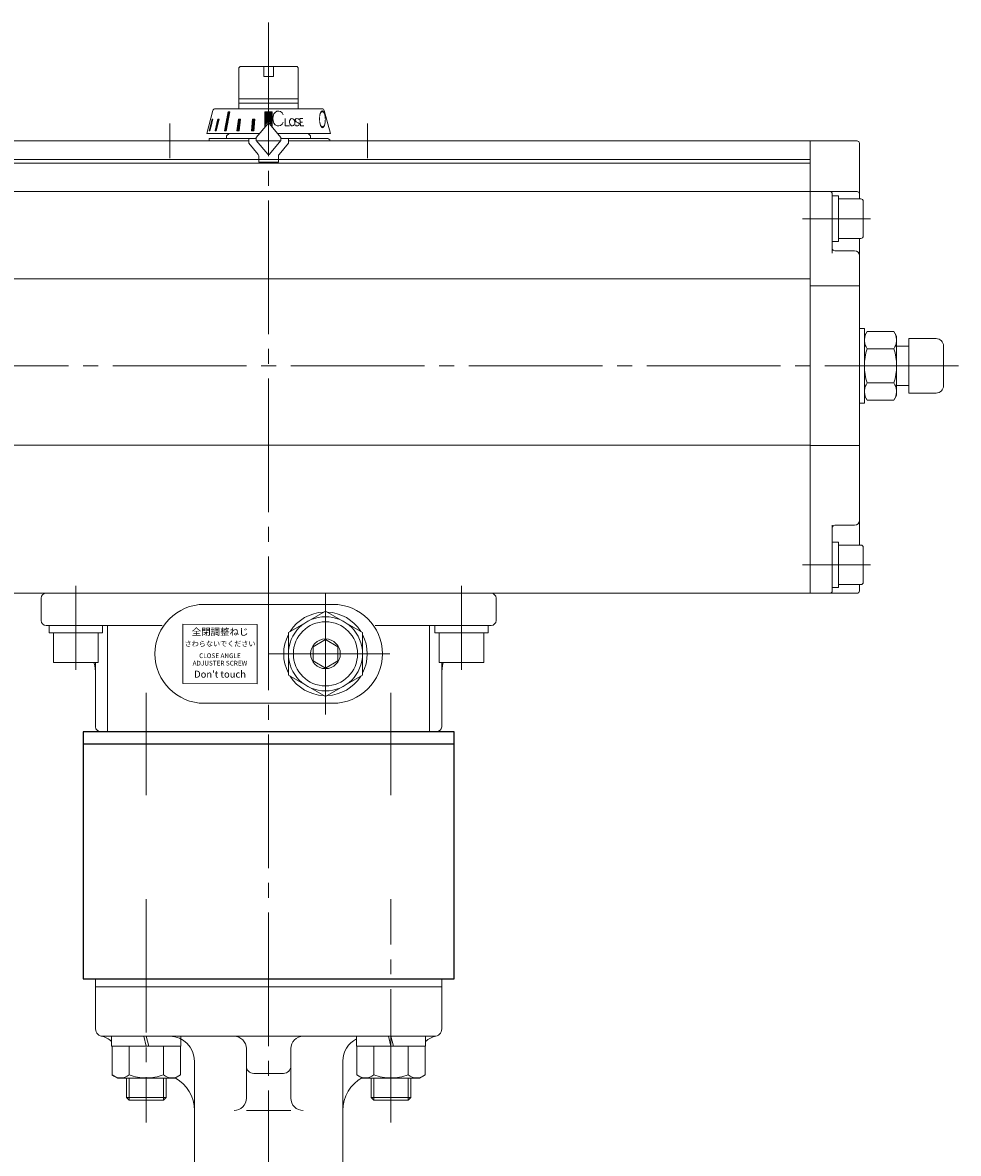
# Model space of a CAD drawing. Extents: x -931 to 1349, y -1227 to 396.
# Drawn here: x -559 to -180, y -539 to -82 of the extents above; entities that cross this region are included whole.
import ezdxf

# ---------------------------------------------------------------- set-up
doc = ezdxf.new("R2010")
doc.units = 0
doc.header["$LTSCALE"] = 6
doc.header["$MEASUREMENT"] = 0
doc.linetypes.add('CENTER', pattern=[12, 9, -1, 1, -1])
doc.linetypes.add('中心線', pattern=[12, 7.5, -1.5, 1.5, -1.5])
doc.layers.add('1', color=7, linetype='CONTINUOUS')
doc.layers.add('3', color=7, linetype='CONTINUOUS')
doc.layers.add('シリンダ', color=85, linetype='CONTINUOUS', lineweight=40)
doc.layers.add('中心線', color=150, linetype='中心線', lineweight=13)
doc.styles.get("Standard").update_dxf_attribs({"font": 'simplex.shx', "bigfont": 'BIGFONT.shx'})
doc.styles.add('丸ゴチック', font='HGRSMP.TTF')

msp = doc.modelspace()

# ---------------------------------------------------------------- hatches: boundary and pattern name
at = {"layer": 'シリンダ', "lineweight": 20, "ltscale": 0.06}
h = msp.add_hatch(dxfattribs=at)
h.set_pattern_fill('ANSI31', color=256, scale=0.1, style=0)
h.set_pattern_definition([(45, (25140.56243, 16055.81407), (-0.224506403, 0.224506403), [])])
h.paths.add_polyline_path([(-457.653, -117.665), (-459.153, -117.665), (-459.153, -121.861, -0.2216947), (-458.77, -122.04), (-457.653, -123.371)])
h.paths.add_polyline_path([(-459.153, -117.665), (-460.653, -117.665), (-460.653, -123.371), (-459.536, -122.04, -0.2216947), (-459.153, -121.861)])
h.paths.add_polyline_path([(-464.737, -120.563), (-465.703, -120.563), (-466.038, -125.361), (-465.072, -125.361)])
h.paths.add_polyline_path([(-470.463, -120.563), (-471.307, -120.563), (-471.978, -125.361), (-471.088, -125.361)])
h.paths.add_polyline_path([(-474.825, -117.665), (-475.532, -117.665), (-476.997, -125.361), (-476.29, -125.361)])
h.paths.add_polyline_path([(-479.204, -120.563), (-479.704, -120.563), (-480.825, -125.361), (-480.325, -125.361)])
h.paths.add_polyline_path([(-481.666, -120.563), (-481.925, -120.563), (-483.175, -125.361), (-482.917, -125.361)])

# ---------------------------------------------------------------- linework, layer by layer
at = {"layer": '1', "linetype": 'CENTER', "lineweight": 13}
for p, q in [((-459.153, -81.546), (-459.153, -1127.311)), ((-508.653, -436.034), (-508.653, -526.491)), ((-409.663, -526.491), (-409.663, -436.034))]:
    msp.add_line(p, q, dxfattribs=at)
at = {"layer": '1', "color": 2, "linetype": 'CENTER', "lineweight": 13}
for p, q in [((-508.653, -352.695), (-508.653, -394.027)), ((-409.653, -352.695), (-409.653, -394.027))]:
    msp.add_line(p, q, dxfattribs=at)
at = {"layer": '1', "lineweight": 20}
for p, q in [((-529.153, -488.561), (-529.153, -468.361)), ((-529.153, -468.361), (-389.153, -468.361)), ((-389.153, -468.361), (-389.153, -488.561)), ((-529.153, -471.561), (-389.153, -471.561)), ((-392.153, -491.561), (-526.153, -491.561)), ((-468.153, -496.561), (-468.153, -516.561)), ((-450.153, -496.561), (-450.153, -516.561)), ((-489.153, -605.311), (-489.153, -501.561)), ((-429.153, -605.311), (-429.153, -501.561)), ((-453.153, -506.561), (-465.153, -506.561)), ((-450.153, -521.561), (-468.153, -521.561))]:
    msp.add_line(p, q, dxfattribs=at)
for centre, radius, start, end in [((-526.153, -488.561), 3, 180, 270), ((-392.153, -488.561), 3, 270, 0), ((-529.153, -501.211), 10, 49.44, 76.66), ((-499.153, -501.561), 10, 0, 90), ((-473.153, -496.561), 5, 0, 90), ((-445.153, -496.561), 5, 90, 180), ((-419.153, -501.561), 10, 116.76, 180), ((-389.153, -501.211), 10, 103.34, 130.56), ((-465.153, -503.561), 3, 180, 270), ((-453.153, -503.561), 3, 270, 0), ((-504.153, -521.561), 15, 0, 61.14), ((-414.153, -521.561), 15, 117.74, 180), ((-473.153, -516.561), 5, 270, 0), ((-445.153, -516.561), 5, 180, 270)]:
    msp.add_arc(centre, radius, start, end, dxfattribs=at)
at = {"layer": '3'}
for p, q in [((-534.153, -368.361), (-534.153, -468.361)), ((-384.153, -368.361), (-534.153, -368.361)), ((-384.153, -468.361), (-384.153, -368.361)), ((-384.153, -373.361), (-534.153, -373.361)), ((-534.153, -468.361), (-384.153, -468.361))]:
    msp.add_line(p, q, dxfattribs=at)
at = {"layer": '3', "lineweight": 20}
for p, q in [((-522.653, -495.561), (-522.653, -491.561)), ((-522.653, -491.561), (-494.653, -491.561)), ((-508.653, -495.561), (-509.653, -491.561)), ((-508.653, -491.561), (-507.653, -495.561)), ((-494.653, -491.561), (-494.653, -495.561)), ((-423.663, -495.561), (-423.663, -491.561)), ((-423.663, -491.561), (-395.663, -491.561)), ((-409.663, -495.561), (-410.663, -491.561)), ((-409.663, -491.561), (-408.663, -495.561)), ((-395.663, -491.561), (-395.663, -495.561)), ((-494.653, -495.561), (-522.653, -495.561)), ((-508.653, -495.561), (-522.503, -495.561)), ((-522.503, -495.561), (-522.503, -507.201)), ((-515.583, -495.561), (-515.583, -507.201)), ((-508.653, -495.561), (-494.803, -495.561)), ((-501.733, -495.561), (-501.733, -507.201)), ((-494.803, -495.561), (-494.803, -507.201)), ((-395.663, -495.561), (-423.663, -495.561)), ((-409.663, -495.561), (-423.513, -495.561)), ((-423.513, -495.561), (-423.513, -507.201)), ((-416.583, -495.561), (-416.583, -507.201)), ((-409.663, -495.561), (-395.813, -495.561)), ((-402.733, -495.561), (-402.733, -507.201)), ((-395.813, -495.561), (-395.813, -507.201)), ((-522.503, -507.201), (-520.153, -508.561)), ((-494.803, -507.201), (-497.153, -508.561)), ((-423.513, -507.201), (-421.163, -508.561)), ((-395.813, -507.201), (-398.163, -508.561)), ((-520.153, -508.561), (-508.653, -508.561)), ((-516.653, -516.271), (-516.653, -508.561)), ((-497.153, -508.561), (-508.653, -508.561)), ((-500.653, -516.271), (-500.653, -508.561)), ((-421.163, -508.561), (-409.663, -508.561)), ((-417.663, -516.271), (-417.663, -508.561)), ((-398.163, -508.561), (-409.663, -508.561)), ((-401.663, -516.271), (-401.663, -508.561)), ((-515.573, -517.361), (-516.653, -516.271)), ((-516.653, -516.271), (-508.653, -516.271)), ((-500.653, -516.271), (-508.653, -516.271)), ((-501.733, -517.361), (-500.653, -516.271)), ((-416.573, -517.361), (-417.663, -516.271)), ((-417.663, -516.271), (-409.663, -516.271)), ((-401.663, -516.271), (-409.663, -516.271)), ((-402.743, -517.361), (-401.663, -516.271)), ((-508.653, -517.361), (-515.573, -517.361)), ((-508.653, -517.361), (-501.733, -517.361)), ((-409.663, -517.361), (-416.573, -517.361)), ((-409.663, -517.361), (-402.743, -517.361))]:
    msp.add_line(p, q, dxfattribs=at)
at = {"layer": '3', "lineweight": 13}
for p, q in [((-515.573, -517.361), (-515.573, -508.561)), ((-501.733, -517.361), (-501.733, -508.561)), ((-416.573, -517.361), (-416.573, -508.561)), ((-402.743, -517.361), (-402.743, -508.561))]:
    msp.add_line(p, q, dxfattribs=at)
at = {"layer": '3', "lineweight": 20}
for centre, radius, start, end in [((-519.043, -502.751), 5.64, 232.12, 307.88), ((-508.653, -487.611), 20.78, 250.53, 270), ((-508.653, -487.611), 20.78, 270, 289.47), ((-498.263, -502.751), 5.64, 232.12, 307.88), ((-420.043, -502.751), 5.64, 232.12, 307.88), ((-409.663, -487.611), 20.78, 250.53, 270), ((-409.663, -487.611), 20.78, 270, 289.47), ((-399.273, -502.751), 5.64, 232.12, 307.88)]:
    msp.add_arc(centre, radius, start, end, dxfattribs=at)
at = {"layer": 'シリンダ', "lineweight": 20}
for p, q in [((-471.153, -99.861), (-470.653, -99.361)), ((-471.153, -99.861), (-471.153, -116.361)), ((-470.653, -99.361), (-459.153, -99.361)), ((-461.153, -99.361), (-461.153, -103.361)), ((-459.153, -99.361), (-447.653, -99.361)), ((-457.153, -99.361), (-457.153, -103.361)), ((-447.653, -99.361), (-447.153, -99.861)), ((-447.153, -99.861), (-447.153, -116.361)), ((-461.153, -103.361), (-457.153, -103.361)), ((-471.153, -112.411), (-459.153, -112.411)), ((-471.153, -114.161), (-459.153, -114.161)), ((-447.153, -112.411), (-459.153, -112.411)), ((-447.153, -114.161), (-459.153, -114.161)), ((-475.153, -126.361), (-476.153, -127.361)), ((-476.153, -127.361), (-476.153, -128.361)), ((-443.153, -126.361), (-442.153, -127.361)), ((-442.153, -127.361), (-442.153, -128.361)), ((-467.153, -129.361), (-678.153, -129.361)), ((-483.153, -129.361), (-467.153, -129.361)), ((-464.076, -129.361), (-454.23, -129.361)), ((-454.23, -129.361), (-464.076, -129.361)), ((-240.153, -129.361), (-451.153, -129.361)), ((-451.153, -129.361), (-435.653, -129.361)), ((-240.153, -129.361), (-240.153, -312.361)), ((-240.153, -129.361), (-240.153, -312.361)), ((-221.153, -129.361), (-240.153, -129.361)), ((-220.153, -130.361), (-220.153, -152.861)), ((-463.153, -136.861), (-678.153, -136.861)), ((-240.153, -136.861), (-455.153, -136.861)), ((-240.153, -138.361), (-678.153, -138.361)), ((-240.153, -149.861), (-678.153, -149.861)), ((-221.153, -149.861), (-240.153, -149.861)), ((-231.153, -174.861), (-231.153, -150.861)), ((-219.653, -152.861), (-228.653, -152.861)), ((-218.653, -167.861), (-218.653, -153.861)), ((-219.653, -168.861), (-228.653, -168.861)), ((-220.153, -168.861), (-220.153, -292.861)), ((-222.153, -173.861), (-230.153, -173.861)), ((-240.153, -185.193), (-678.153, -185.193)), ((-220.153, -188.065), (-240.153, -188.065)), ((-217.079, -206.501), (-218.153, -208.361)), ((-218.153, -232.361), (-218.153, -208.361)), ((-218.153, -208.361), (-218.153, -232.361)), ((-217.079, -206.501), (-206.227, -206.501)), ((-206.227, -206.501), (-205.153, -208.361)), ((-205.153, -232.361), (-205.153, -208.361)), ((-205.153, -231.361), (-205.153, -209.361)), ((-200.153, -209.361), (-189.153, -209.361)), ((-217.079, -213.431), (-206.227, -213.431)), ((-200.153, -212.361), (-205.269, -212.361)), ((-186.153, -212.361), (-186.153, -228.361)), ((-217.079, -227.291), (-206.227, -227.291)), ((-200.153, -228.361), (-205.269, -228.361)), ((-217.079, -234.221), (-218.153, -232.361)), ((-206.227, -234.221), (-205.153, -232.361)), ((-189.153, -231.361), (-200.153, -231.361)), ((-217.079, -234.221), (-206.227, -234.221)), ((-240.153, -252.439), (-678.153, -252.439)), ((-220.153, -252.656), (-240.153, -252.656)), ((-231.153, -311.361), (-231.153, -284.861)), ((-222.153, -284.861), (-230.153, -284.861)), ((-219.653, -292.861), (-228.653, -292.861)), ((-218.653, -307.861), (-218.653, -293.861)), ((-219.653, -308.861), (-228.653, -308.861)), ((-220.153, -308.861), (-220.153, -311.361)), ((-240.153, -312.361), (-678.153, -312.361)), ((-551.153, -323.361), (-551.153, -314.361)), ((-549.153, -312.361), (-369.153, -312.361)), ((-367.153, -323.361), (-367.153, -314.361)), ((-221.153, -312.361), (-240.153, -312.361)), ((-485.153, -316.861), (-433.153, -316.861)), ((-436.153, -319.54), (-451.153, -328.201)), ((-421.153, -328.201), (-436.153, -319.54)), ((-549.153, -325.361), (-502.278, -325.361)), ((-546.153, -340.361), (-546.153, -328.361)), ((-528.153, -340.361), (-528.153, -328.361)), ((-524.285, -368.361), (-524.285, -325.361)), ((-451.153, -328.201), (-451.153, -345.521)), ((-421.153, -345.521), (-421.153, -328.201)), ((-369.153, -325.361), (-416.028, -325.361)), ((-394.021, -368.361), (-394.021, -325.361)), ((-390.153, -340.361), (-390.153, -328.361)), ((-372.153, -340.361), (-372.153, -328.361)), ((-436.153, -331.087), (-441.153, -333.974)), ((-436.153, -331.087), (-431.153, -333.974)), ((-441.153, -339.748), (-441.153, -333.974)), ((-431.153, -339.748), (-431.153, -333.974)), ((-546.153, -340.361), (-528.153, -340.361)), ((-529.153, -366.361), (-529.153, -340.361)), ((-436.153, -342.634), (-441.153, -339.748)), ((-436.153, -342.634), (-431.153, -339.748)), ((-372.153, -340.361), (-390.153, -340.361)), ((-389.153, -366.361), (-389.153, -340.361)), ((-451.153, -345.521), (-436.153, -354.181)), ((-436.153, -354.181), (-421.153, -345.521)), ((-485.153, -356.861), (-433.153, -356.861)), ((-527.153, -368.361), (-391.153, -368.361))]:
    msp.add_line(p, q, dxfattribs=at)
at = {"layer": 'シリンダ', "lineweight": 20, "ltscale": 0.5}
for p, q in [((-484.153, -126.361), (-481.672, -117.102)), ((-480.706, -116.361), (-459.153, -116.361)), ((-476.997, -125.361), (-475.532, -117.665)), ((-474.825, -117.665), (-476.29, -125.361)), ((-475.532, -117.665), (-474.825, -117.665)), ((-457.653, -117.665), (-460.653, -117.665)), ((-460.653, -117.665), (-460.653, -123.871)), ((-437.6, -116.361), (-459.153, -116.361)), ((-457.653, -123.871), (-457.653, -117.665)), ((-434.153, -126.361), (-436.634, -117.102)), ((-483.175, -125.361), (-481.925, -120.563)), ((-481.666, -120.563), (-482.917, -125.361)), ((-481.925, -120.563), (-481.666, -120.563)), ((-480.825, -125.361), (-479.704, -120.563)), ((-479.204, -120.563), (-480.325, -125.361)), ((-479.704, -120.563), (-479.204, -120.563)), ((-471.978, -125.361), (-471.307, -120.563)), ((-471.307, -120.563), (-470.463, -120.563)), ((-470.463, -120.563), (-471.088, -125.361)), ((-465.703, -120.563), (-466.038, -125.361)), ((-464.737, -120.563), (-465.703, -120.563)), ((-465.072, -125.361), (-464.737, -120.563)), ((-464.153, -128.042), (-459.536, -122.54)), ((-454.153, -128.042), (-458.77, -122.54)), ((-452.523, -120.345), (-452.403, -123.344)), ((-450.659, -123.344), (-452.403, -123.344)), ((-447.948, -121.614), (-447.194, -122.074)), ((-447.773, -120.354), (-447.694, -120.349)), ((-447.448, -123.339), (-447.369, -123.334)), ((-446.313, -123.344), (-446.471, -120.367)), ((-446.471, -120.367), (-445.265, -120.367)), ((-446.396, -121.786), (-445.44, -121.786)), ((-446.313, -123.344), (-444.904, -123.344)), ((-484.153, -126.361), (-462.742, -126.361)), ((-483.848, -125.361), (-483.885, -125.361)), ((-482.917, -125.361), (-483.175, -125.361)), ((-480.325, -125.361), (-480.825, -125.361)), ((-476.29, -125.361), (-476.997, -125.361)), ((-471.088, -125.361), (-471.978, -125.361)), ((-466.038, -125.361), (-465.072, -125.361)), ((-464.153, -128.042), (-464.153, -129.269)), ((-434.153, -126.361), (-455.563, -126.361)), ((-454.153, -129.269), (-454.153, -128.042)), ((-483.153, -128.361), (-483.153, -129.361)), ((-464.153, -128.361), (-483.153, -128.361)), ((-467.153, -128.361), (-467.153, -130.361)), ((-467.153, -130.361), (-463.387, -134.849)), ((-464.153, -129.269), (-459.536, -134.771)), ((-454.153, -129.269), (-458.77, -134.771)), ((-451.153, -130.361), (-454.919, -134.849)), ((-454.153, -128.361), (-435.653, -128.361)), ((-451.153, -128.361), (-451.153, -130.361)), ((-463.153, -137.961), (-463.153, -135.492)), ((-455.153, -135.492), (-455.153, -137.961)), ((-455.153, -137.961), (-463.153, -137.961))]:
    msp.add_line(p, q, dxfattribs=at)
at = {"layer": 'シリンダ', "lineweight": 20, "ltscale": 0.1}
msp.add_line((-455.153, -136.961), (-463.153, -136.961), dxfattribs=at)
at = {"layer": 'シリンダ', "lineweight": 20, "ltscale": 0.3}
for p, q in [((-228.653, -151.661), (-231.153, -151.661)), ((-228.653, -170.061), (-228.653, -151.661)), ((-228.653, -170.061), (-231.153, -170.061)), ((-228.653, -291.661), (-231.153, -291.661)), ((-228.653, -310.061), (-228.653, -291.661)), ((-228.653, -310.061), (-231.153, -310.061)), ((-547.903, -328.361), (-547.903, -325.361)), ((-547.903, -328.361), (-526.403, -328.361)), ((-526.403, -328.361), (-526.403, -325.361)), ((-391.903, -328.361), (-391.903, -325.361)), ((-370.403, -328.361), (-391.903, -328.361)), ((-370.403, -328.361), (-370.403, -325.361))]:
    msp.add_line(p, q, dxfattribs=at)
at = {"layer": 'シリンダ', "linetype": 'Continuous', "lineweight": 20}
msp.add_line((-200.153, -209.361), (-200.153, -231.361), dxfattribs=at)
at = {"layer": 'シリンダ', "lineweight": 20}
for points in [[(-218.153, -212.361), (-218.153, -205.211), (-220.153, -205.211), (-220.153, -220.361)], [(-220.153, -220.361), (-220.153, -235.511), (-218.153, -235.511), (-218.153, -228.361)]]:
    msp.add_lwpolyline(points, dxfattribs=at)
at = {"layer": 'シリンダ', "lineweight": 20, "ltscale": 0.06}
msp.add_lwpolyline([(-493.79, -348.884), (-463.789, -348.946), (-463.789, -324.946), (-493.79, -324.884)], close=True, dxfattribs=at)
at = {"layer": 'シリンダ', "lineweight": 20}
for radius in [15, 13, 6]:
    msp.add_circle((-436.153, -336.861), radius, dxfattribs=at)
at = {"layer": 'シリンダ', "lineweight": 20, "ltscale": 0.5}
for centre, radius, start, end in [((-480.706, -117.361), 1, 90, 165), ((-437.6, -117.361), 1, 15, 90), ((-459.153, -122.861), 0.5, 40, 140), ((-447.727, -121.003), 0.65, 94, 250.18781), ((-447.517, -122.341), 1, 214.80878, 274), ((-447.625, -121.347), 1, 35.15531, 94), ((-447.415, -122.685), 0.65, 274, 70.18781), ((-435.653, -129.861), 1.5, 19.47122, 90), ((-464.153, -135.492), 1, 0, 40), ((-459.153, -134.45), 0.5, 220, 320), ((-454.153, -135.492), 1, 140, 180)]:
    msp.add_arc(centre, radius, start, end, dxfattribs=at)
at = {"layer": 'シリンダ', "lineweight": 20}
for centre, radius, start, end in [((-459.153, -122.861), 0.5, 40, 140), ((-221.153, -130.361), 1, 0, 90), ((-232.153, -150.861), 1, 0, 90), ((-221.153, -150.861), 1, 0, 90), ((-219.653, -153.861), 1, 0, 90), ((-219.653, -167.861), 1, 270, 0), ((-230.153, -172.861), 1, 180, 270), ((-222.153, -175.861), 2, 0, 90), ((-212.026, -209.966), 6.127, 154.43847, 214.43847), ((-211.28, -209.966), 6.127, 325.56153, 25.56153), ((-189.153, -212.361), 3, 0, 90), ((-195.255, -220.361), 22.898, 162.38303, 197.61697), ((-228.05, -220.361), 22.898, 342.38303, 17.61697), ((-212.026, -230.756), 6.127, 145.56153, 205.56153), ((-211.28, -230.756), 6.127, 334.43847, 34.43847), ((-189.153, -228.361), 3, 270, 0), ((-222.153, -282.861), 2, 270, 0), ((-230.153, -285.861), 1, 90, 180), ((-219.653, -293.861), 1, 0, 90), ((-219.653, -307.861), 1, 270, 0), ((-549.153, -314.361), 2, 90, 180), ((-369.153, -314.361), 2, 0, 90), ((-232.153, -311.361), 1, 270, 0), ((-221.153, -311.361), 1, 270, 0), ((-485.153, -336.861), 20, 90, 270), ((-436.153, -336.861), 16.9, 92.56996, 147.43004), ((-436.153, -336.861), 16.9, 32.56996, 87.43004), ((-433.153, -336.861), 20, 270, 90), ((-549.153, -323.361), 2, 180, 270), ((-369.153, -323.361), 2, 270, 0), ((-436.153, -336.861), 16.9, 152.56996, 207.43004), ((-436.153, -336.861), 16.9, 332.56996, 27.43004), ((-549.153, -345.361), 20, 360, 14.47751), ((-369.153, -345.361), 20, 165.52249, 180), ((-436.153, -336.861), 16.9, 212.56996, 267.43004), ((-436.153, -336.861), 16.9, 272.56996, 327.43004), ((-527.153, -366.361), 2, 180, 270), ((-391.153, -366.361), 2, 270, 0)]:
    msp.add_arc(centre, radius, start, end, dxfattribs=at)
at = {"layer": 'シリンダ', "lineweight": 20, "ltscale": 0.5}
msp.add_ellipse((-455.182, -120.34), major_axis=(-0.005, 3.021), ratio=0.7537789, start_param=-1.0510473, end_param=4.1930897, dxfattribs=at)
msp.add_ellipse((-449.63, -121.844), major_axis=(-0.105, 1.496), ratio=0.70636, dxfattribs=at)
at = {"layer": '中心線', "linetype": 'CENTER', "lineweight": 13}
for p, q in [((-499.153, -122.361), (-499.153, -136.361)), ((-419.153, -122.361), (-419.153, -136.361)), ((-215.653, -160.861), (-243.153, -160.861)), ((-180.153, -220.361), (-708.653, -220.361)), ((-215.653, -300.861), (-243.153, -300.861)), ((-537.153, -343.361), (-537.153, -309.361)), ((-381.153, -343.361), (-381.153, -309.361)), ((-436.153, -361.361), (-436.153, -312.361)), ((-459.153, -336.861), (-410.153, -336.861))]:
    msp.add_line(p, q, dxfattribs=at)

# ---------------------------------------------------------------- texts
at = {"layer": 'シリンダ', "lineweight": 20, "ltscale": 0.5, "oblique": 7, "text_generation_flag": 2, "width": 0.4}
msp.add_text('Ｏ', height=7, rotation=1, dxfattribs=at).set_placement((-435.42, -124.111))
at = {"layer": 'シリンダ', "lineweight": 20, "ltscale": 0.06, "width": 38, "attachment_point": 5, "style": '丸ゴチック'}
for s, insert, char_height in [('全閉調整ねじ', (-478.789, -328.321), 2.8), ('さわらないでください', (-478.789, -333.029), 2.1), ("Don't touch", (-478.79, -345.451), 2.8)]:
    msp.add_mtext(s, dxfattribs=dict(at, insert=insert, char_height=char_height))
at = {"layer": 'シリンダ', "lineweight": 20, "ltscale": 0.06, "insert": (-478.846, -339.384), "char_height": 1.9, "width": 38, "attachment_point": 5, "line_spacing_factor": 0.947368, "style": '丸ゴチック'}
msp.add_mtext('CLOSE ANGLE \\PADJUSTER SCREW', dxfattribs=at)

doc.saveas('drawing.dxf')
